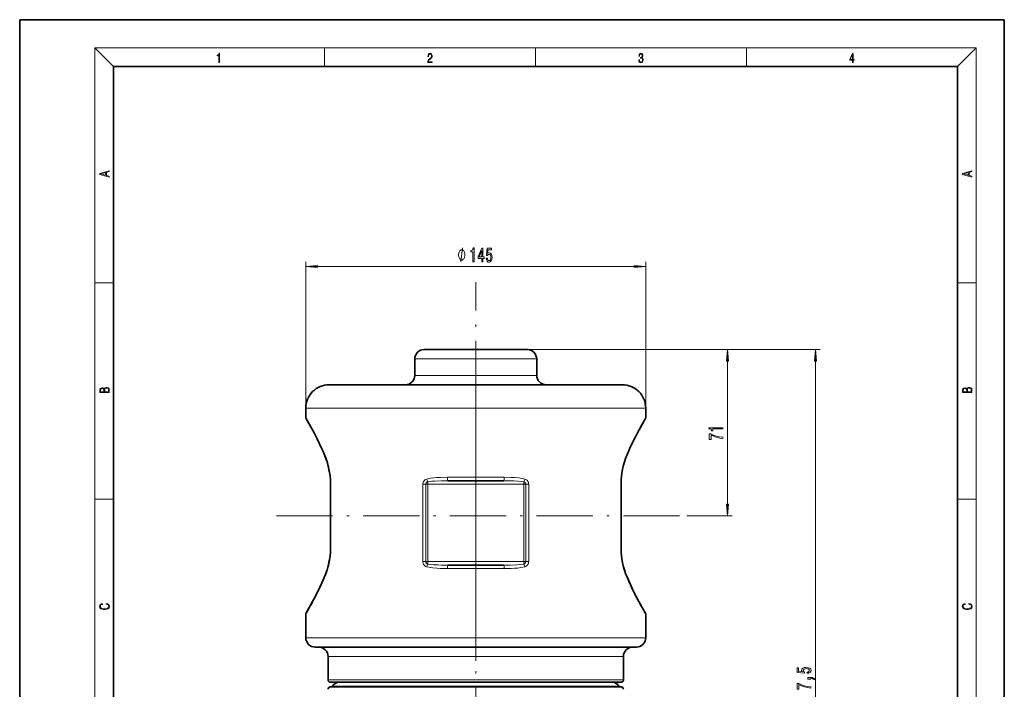
# Model space of a CAD drawing. Extents: x 0 to 210, y 0 to 297.
# Drawn here: x 0 to 210, y 154 to 297 of the extents above; entities that cross this region are included whole.
import ezdxf

# ---------------------------------------------------------------- set-up
doc = ezdxf.new("R2010")
doc.units = 0
doc.linetypes.add('DASHDOT', pattern=[18.5, 12, -3, 0.5, -3])

msp = doc.modelspace()

# ---------------------------------------------------------------- linework, layer by layer
at = {"color": 7, "lineweight": 35}
for p, q in [((210, 297), (0, 297)), ((0, 297), (0, 0)), ((210, 0), (210, 297)), ((200, 287), (20, 287)), ((20, 287), (20, 10)), ((200, 10), (200, 287)), ((86.270561, 226.592438), (108.270561, 226.592438)), ((84.270561, 224.592438), (84.270561, 221.092438)), ((110.270561, 224.592438), (110.270561, 221.092438)), ((66.020561, 219.092438), (128.520569, 219.092438)), ((61.020561, 214.092438), (61.020561, 212.092438)), ((133.520569, 214.092438), (133.520569, 212.092438)), ((61.103264, 211.815643), (61.096561, 211.827438)), ((133.437866, 211.815643), (133.44458, 211.827469)), ((129.235519, 203.365982), (129.243881, 203.387085)), ((66.270561, 183.868347), (66.270561, 198.316528)), ((103.207733, 198.592438), (91.333389, 198.592438)), ((128.270569, 183.868347), (128.270569, 198.316528)), ((103.207733, 180.592438), (91.333389, 180.592438)), ((61.103268, 170.369232), (61.099865, 170.363342)), ((133.437866, 170.369232), (133.44133, 170.363205)), ((61.020561, 170.092438), (61.020561, 165.092438)), ((133.520569, 170.092438), (133.520569, 165.092438)), ((63.020561, 163.092438), (131.520569, 163.092438)), ((65.770561, 161.092438), (65.770561, 156.092438)), ((128.770569, 161.092438), (128.770569, 156.092438)), ((66.270561, 155.592438), (128.270569, 155.592438)), ((68.1017, 155.592438), (122.868645, 155.592438)), ((122.868645, 155.592438), (126.439423, 155.592438)), ((66.270485, 154.592438), (124.475693, 154.592438)), ((124.475693, 154.592438), (128.270645, 154.592438))]:
    msp.add_line(p, q, dxfattribs=at)
at = {"color": 7, "lineweight": 13}
for p, q in [((20, 287), (16, 291)), ((16, 291), (204, 291)), ((16, 291), (16, 6)), ((65, 287), (65, 291)), ((110, 291), (110, 287)), ((155, 287), (155, 291)), ((200, 287), (204, 291)), ((204, 6), (204, 291)), ((61.020561, 214.092438), (61.020561, 245.302933)), ((63.511051, 244.302933), (131.030075, 244.302933)), ((133.520569, 214.193176), (133.520569, 245.302933)), ((16, 240.833328), (20, 240.833328)), ((200, 240.833328), (204, 240.833328)), ((108.270561, 226.592438), (170.721237, 226.592438)), ((108.270561, 226.592438), (151.992447, 226.592438)), ((84.270561, 224.592438), (110.270561, 224.592438)), ((150.992447, 193.582932), (150.992447, 224.101959)), ((169.721237, 85.332924), (169.721237, 224.101959)), ((84.270561, 221.092438), (110.270561, 221.092438)), ((61.020561, 214.092438), (133.520569, 214.092438)), ((66.270561, 198.316528), (66.343994, 198.316528)), ((66.343994, 183.868347), (66.343994, 198.316528)), ((85.979172, 181.342438), (85.979172, 197.842438)), ((85.979172, 197.842438), (86.61496, 197.842438)), ((86.61496, 181.342438), (86.61496, 197.842438)), ((86.61496, 197.842438), (87.017136, 197.842438)), ((87.017136, 198.395584), (87.017136, 197.842438)), ((87.017136, 197.842438), (107.523994, 197.842438)), ((87.017136, 181.342438), (87.017136, 197.842438)), ((103.333168, 199.342438), (91.207962, 199.342438)), ((107.523994, 197.842438), (107.523994, 198.395584)), ((107.92617, 197.842438), (107.523994, 197.842438)), ((107.523994, 181.342438), (107.523994, 197.842438)), ((108.561951, 197.842438), (107.926163, 197.842438)), ((107.926163, 197.842438), (107.926163, 181.342438)), ((108.561958, 197.842438), (108.561958, 181.342438)), ((128.197144, 183.868347), (128.197144, 198.316528)), ((128.270569, 198.316528), (128.197144, 198.316528)), ((128.270569, 198.316528), (128.270569, 198.323044)), ((16, 194.666672), (20, 194.666672)), ((200, 194.666672), (204, 194.666672)), ((142.281418, 191.092438), (151.992447, 191.092438)), ((66.270561, 183.868347), (66.343994, 183.868347)), ((128.270569, 183.868347), (128.197144, 183.868347)), ((128.270569, 183.861725), (128.270569, 183.868347)), ((85.979172, 181.342438), (86.61496, 181.342438)), ((86.61496, 181.342438), (87.017136, 181.342438)), ((87.017136, 181.342438), (87.017136, 180.789291)), ((87.017136, 181.342438), (107.523994, 181.342438)), ((107.926163, 181.342438), (107.523994, 181.342438)), ((107.523994, 180.789291), (107.523994, 181.342438)), ((108.561958, 181.342438), (107.926163, 181.342438)), ((103.333168, 179.842438), (91.207962, 179.842438)), ((61.020561, 165.092438), (133.520569, 165.092438)), ((65.770561, 161.092438), (128.770569, 161.092438)), ((65.770561, 156.092438), (128.770569, 156.092438)), ((66.746445, 154.735291), (124.057999, 154.735291)), ((124.057999, 154.735291), (127.794685, 154.735291))]:
    msp.add_line(p, q, dxfattribs=at)
at = {"color": 7, "linetype": 'DASHDOT', "lineweight": 13}
for p, q in [((97.270561, 68.467438), (97.270561, 240.967438)), ((97.270561, 218.992462), (97.270561, 160.192169)), ((54.749352, 191.092438), (142.281418, 191.092438))]:
    msp.add_line(p, q, dxfattribs=at)
at = {"color": 7, "lineweight": 13}
for points in [[(42.503281, 287.874939), (42.640968, 287.874939), (42.640968, 289.819305), (42.51997, 289.819305), (42.488674, 289.644073), (42.41983, 289.524445), (42.305088, 289.454926), (42.150707, 289.435425), (42.142361, 289.435425), (42.142361, 289.315826), (42.163223, 289.315826), (42.367672, 289.340851), (42.503281, 289.424316)], [(87.019279, 287.874939), (87.960175, 287.874939), (87.960175, 288.030701), (87.154884, 288.030701), (87.179924, 288.167023), (87.242508, 288.292175), (87.336388, 288.406219), (87.467819, 288.520294), (87.684792, 288.684387), (87.851685, 288.856873), (87.939308, 289.040436), (87.968513, 289.257416), (87.937225, 289.488281), (87.847511, 289.666321), (87.707741, 289.777588), (87.526237, 289.819305), (87.328041, 289.774811), (87.182007, 289.649628), (87.088127, 289.449341), (87.052658, 289.17395), (87.190353, 289.17395), (87.211212, 289.382599), (87.275887, 289.532806), (87.380196, 289.621796), (87.522064, 289.655182), (87.649323, 289.62738), (87.747375, 289.5495), (87.807877, 289.421539), (87.830826, 289.251862), (87.807877, 289.087738), (87.741119, 288.948639), (87.588821, 288.798431), (87.37603, 288.628754), (87.217476, 288.475769), (87.104813, 288.314453), (87.038055, 288.136414), (87.017197, 287.93335)], [(132.021362, 288.431274), (132.021362, 288.42569), (132.052658, 288.1698), (132.146545, 287.980652), (132.294662, 287.861023), (132.494934, 287.819305), (132.688965, 287.861023), (132.837082, 287.975067), (132.930969, 288.158661), (132.96434, 288.400665), (132.947647, 288.57312), (132.899673, 288.714996), (132.822479, 288.820709), (132.71608, 288.890228), (132.866287, 289.059906), (132.918442, 289.315826), (132.889236, 289.521667), (132.807877, 289.680237), (132.676437, 289.783142), (132.505371, 289.819305), (132.325958, 289.777588), (132.190353, 289.666321), (132.102737, 289.482727), (132.067261, 289.240723), (132.196609, 289.240723), (132.219559, 289.421539), (132.28006, 289.557831), (132.373947, 289.641296), (132.503281, 289.671875), (132.618027, 289.644073), (132.707733, 289.571747), (132.766159, 289.457703), (132.787018, 289.315826), (132.764069, 289.151703), (132.699387, 289.037659), (132.590912, 288.965332), (132.44487, 288.943085), (132.392715, 288.945862), (132.392715, 288.804016), (132.455307, 288.806793), (132.615936, 288.781769), (132.730682, 288.706635), (132.79953, 288.581482), (132.822479, 288.406219), (132.79953, 288.219849), (132.734863, 288.08078), (132.628464, 287.994537), (132.486603, 287.966736), (132.350998, 287.997345), (132.248764, 288.089111), (132.184097, 288.233765), (132.163223, 288.431274)], [(177.653488, 287.874939), (177.791183, 287.874939), (177.791183, 288.356171), (177.983124, 288.356171), (177.983124, 288.503601), (177.791183, 288.503601), (177.791183, 289.763672), (177.643066, 289.763672), (177.025543, 288.503601), (177.025543, 288.356171), (177.653488, 288.356171)], [(177.653488, 288.503601), (177.150711, 288.503601), (177.653488, 289.532806)], [(19.092789, 263.42276), (19.092789, 263.566711), (18.480827, 263.737793), (18.480827, 264.413727), (19.092789, 264.582703), (19.092789, 264.726654), (17.092789, 264.157104), (17.092789, 263.99231)], [(203.092789, 263.422729), (203.092789, 263.566681), (202.480835, 263.737762), (202.480835, 264.413696), (203.092789, 264.582672), (203.092789, 264.726624), (201.092789, 264.157074), (201.092789, 263.992279)], [(18.316711, 263.783691), (17.287504, 264.073669), (18.316711, 264.365753)], [(202.316711, 263.783661), (201.287506, 264.073639), (202.316711, 264.365723)], [(94.938492, 246.802933), (94.938492, 246.902924), (94.908485, 247.102936), (94.878487, 247.25293), (94.848488, 247.352936), (94.78849, 247.50293), (94.698486, 247.652924), (94.60849, 247.75293), (94.548492, 247.802933), (94.458488, 247.852936), (94.338486, 247.902924), (94.278488, 247.902924), (94.218491, 247.902924), (94.098488, 247.852936), (94.008484, 247.802933), (93.948486, 247.75293), (93.85849, 247.652924), (93.768486, 247.50293), (93.708488, 247.352936), (93.67849, 247.25293), (93.648491, 247.102936), (93.618484, 246.902924), (93.618484, 246.802933), (93.618484, 246.702942), (93.648491, 246.50293), (93.67849, 246.352936), (93.708488, 246.25293), (93.768486, 246.102936), (93.85849, 245.952942), (93.948486, 245.852936), (94.008484, 245.802933), (94.098488, 245.75293), (94.218491, 245.702942), (94.278488, 245.702942), (94.338486, 245.702942), (94.458488, 245.75293), (94.548492, 245.802933), (94.60849, 245.852936), (94.698486, 245.952942), (94.78849, 246.102936), (94.848488, 246.25293), (94.878487, 246.352936), (94.908485, 246.50293), (94.938492, 246.702942)], [(96.672493, 245.302933), (96.908516, 245.302933), (96.908516, 248.324554), (96.732147, 248.324554), (96.685463, 248.060852), (96.592087, 247.883621), (96.44944, 247.779877), (96.252319, 247.7453), (96.252319, 247.438385), (96.672493, 247.438385)], [(98.573212, 245.302933), (98.806641, 245.302933), (98.806641, 246.046448), (99.063416, 246.046448), (99.063416, 246.392273), (98.806641, 246.392273), (98.806641, 248.238098), (98.570618, 248.238098), (97.78215, 246.426849), (97.78215, 246.046448), (98.573212, 246.046448)], [(99.498718, 246.085358), (99.555779, 245.730896), (99.682869, 245.454224), (99.869614, 245.281311), (100.108231, 245.216476), (100.370193, 245.294281), (100.575089, 245.506104), (100.704773, 245.843277), (100.754051, 246.275558), (100.709961, 246.677582), (100.585464, 246.993134), (100.390938, 247.196304), (100.139359, 247.269791), (99.944832, 247.217926), (99.794395, 247.075272), (99.86702, 247.883621), (100.655495, 247.883621), (100.655495, 248.238098), (99.693245, 248.238098), (99.550591, 246.647308), (99.758087, 246.647308), (99.908516, 246.850479), (100.100449, 246.923965), (100.266441, 246.876419), (100.393532, 246.738098), (100.473938, 246.526276), (100.502464, 246.253937), (100.473938, 245.981598), (100.390938, 245.769791), (100.263847, 245.635788), (100.100449, 245.588226), (99.962982, 245.6185), (99.856644, 245.717926), (99.778839, 245.873535), (99.739929, 246.085358)], [(98.000015, 246.392273), (98.573212, 247.736649), (98.573212, 246.392273)], [(63.511051, 244.520813), (61.020561, 244.302933), (63.511051, 244.085052)], [(131.030075, 244.085052), (133.520569, 244.302933), (131.030075, 244.520813)], [(151.210327, 224.101959), (150.992447, 226.592438), (150.774551, 224.101959)], [(169.939117, 224.101959), (169.721237, 226.592438), (169.503357, 224.101959)], [(19.092787, 217.408386), (19.092787, 217.823547), (19.087223, 218.092667), (19.048281, 218.255386), (18.973177, 218.353439), (18.859129, 218.428558), (18.720047, 218.474442), (18.553148, 218.491135), (18.366779, 218.470276), (18.213789, 218.411865), (18.102522, 218.320068), (18.035763, 218.199066), (17.966223, 218.292953), (17.866083, 218.363876), (17.746473, 218.405609), (17.604609, 218.422287), (17.351479, 218.374313), (17.173454, 218.240784), (17.109476, 218.094757), (17.092787, 217.904907), (17.092787, 217.408386)], [(203.092789, 217.408401), (203.092789, 217.823563), (203.087219, 218.092682), (203.048279, 218.255402), (202.973175, 218.353455), (202.859131, 218.428574), (202.720047, 218.474457), (202.553146, 218.49115), (202.366776, 218.470291), (202.213791, 218.41188), (202.102524, 218.320084), (202.035767, 218.199081), (201.966217, 218.292969), (201.866089, 218.363892), (201.746475, 218.405624), (201.604614, 218.422302), (201.351486, 218.374329), (201.173462, 218.240799), (201.109482, 218.094772), (201.092789, 217.904922), (201.092789, 217.408401)], [(17.256905, 217.879868), (17.273594, 218.055115), (17.329226, 218.180283), (17.440493, 218.255386), (17.615736, 218.280426), (17.796541, 218.253311), (17.905025, 218.178207), (17.960659, 218.048859), (17.974567, 217.867355), (17.974567, 217.546082), (17.256905, 217.546082)], [(18.928671, 217.546082), (18.138683, 217.546082), (18.138683, 217.961243), (18.1665, 218.128128), (18.241604, 218.251221), (18.36956, 218.324234), (18.544804, 218.349274), (18.733955, 218.324234), (18.850784, 218.251221), (18.91198, 218.128128), (18.928669, 217.950806)], [(201.256912, 217.879883), (201.27359, 218.05513), (201.329224, 218.180298), (201.440491, 218.255402), (201.615738, 218.280441), (201.796539, 218.253326), (201.905029, 218.178223), (201.960663, 218.048874), (201.974564, 217.867371), (201.974564, 217.546097), (201.256912, 217.546097)], [(202.928665, 217.546097), (202.138687, 217.546097), (202.138687, 217.961258), (202.166504, 218.128143), (202.241608, 218.251236), (202.369568, 218.324249), (202.5448, 218.349289), (202.733963, 218.324249), (202.850784, 218.251236), (202.911987, 218.128143), (202.928665, 217.950821)], [(149.992447, 209.651443), (149.992447, 209.887466), (146.970825, 209.887466), (146.970825, 209.71109), (147.234528, 209.664413), (147.411758, 209.571045), (147.515503, 209.428391), (147.550079, 209.231277), (147.856995, 209.231277), (147.856995, 209.651443)], [(149.992447, 207.626221), (149.992447, 207.888184), (149.27919, 207.973785), (148.61348, 208.124207), (147.995331, 208.336884), (147.416077, 208.61441), (147.057281, 208.61441), (147.057281, 207.379822), (147.450653, 207.379822), (147.450653, 208.365417), (148.034225, 208.080124), (148.643738, 207.864838), (149.29216, 207.714417)], [(150.774551, 193.582932), (150.992447, 191.092438), (151.210327, 193.582932)], [(18.4391, 172.234772), (18.669977, 172.193054), (18.84244, 172.099167), (18.948141, 171.959396), (18.984303, 171.779984), (18.925888, 171.563004), (18.753426, 171.400284), (18.4697, 171.295975), (18.085833, 171.260513), (17.707529, 171.295975), (17.432148, 171.398193), (17.262466, 171.558838), (17.204052, 171.775803), (17.237432, 171.946884), (17.332008, 172.082489), (17.482216, 172.176361), (17.676931, 172.220169), (17.676931, 172.355774), (17.415457, 172.30571), (17.215179, 172.186798), (17.087223, 172.007385), (17.039936, 171.775803), (17.112259, 171.504593), (17.198488, 171.391937), (17.3181, 171.295975), (17.646334, 171.164536), (17.854956, 171.129074), (18.088614, 171.118637), (18.327835, 171.129074), (18.536459, 171.164536), (18.870256, 171.293884), (19.078878, 171.500427), (19.14842, 171.771637), (19.098351, 172.011551), (18.962049, 172.195145), (18.739519, 172.316147), (18.4391, 172.370377)], [(202.439102, 172.234772), (202.669983, 172.193054), (202.842438, 172.099167), (202.948151, 171.959396), (202.984299, 171.779984), (202.925888, 171.563004), (202.753433, 171.400284), (202.469696, 171.295975), (202.085831, 171.260513), (201.707535, 171.295975), (201.432144, 171.398193), (201.262466, 171.558838), (201.204056, 171.775803), (201.237427, 171.946884), (201.332016, 172.082489), (201.482224, 172.176361), (201.676941, 172.220169), (201.676941, 172.355774), (201.415466, 172.30571), (201.215179, 172.186798), (201.087219, 172.007385), (201.039932, 171.775803), (201.112259, 171.504593), (201.198486, 171.391937), (201.3181, 171.295975), (201.646332, 171.164536), (201.854965, 171.129074), (202.088623, 171.118637), (202.327835, 171.129074), (202.536453, 171.164536), (202.870255, 171.293884), (203.078888, 171.500427), (203.148422, 171.771637), (203.098358, 172.011551), (202.962051, 172.195145), (202.739517, 172.316147), (202.439102, 172.370377)], [(167.938812, 157.496979), (168.293274, 157.554031), (168.569946, 157.681122), (168.742859, 157.867874), (168.807693, 158.106491), (168.729889, 158.368439), (168.518066, 158.573349), (168.180893, 158.703033), (167.748611, 158.752304), (167.346588, 158.708221), (167.031036, 158.583725), (166.827866, 158.389191), (166.754379, 158.137604), (166.806244, 157.943085), (166.948898, 157.792648), (166.140549, 157.86528), (166.140549, 158.653748), (165.786072, 158.653748), (165.786072, 157.691498), (167.376862, 157.548859), (167.376862, 157.756348), (167.173691, 157.906769), (167.100204, 158.098709), (167.147751, 158.264694), (167.286072, 158.391785), (167.497894, 158.472198), (167.770233, 158.500732), (168.042572, 158.472198), (168.254379, 158.389191), (168.388382, 158.262115), (168.435944, 158.098709), (168.40567, 157.961243), (168.306244, 157.854904), (168.150635, 157.7771), (167.938812, 157.73819)], [(168.721237, 156.249863), (168.721237, 156.42363), (168.803375, 156.42363), (169.010864, 156.41066), (169.157837, 156.369171), (169.25293, 156.296539), (169.300491, 156.187607), (169.594437, 156.187607), (169.525269, 156.366577), (169.365326, 156.49884), (169.110291, 156.579254), (168.768784, 156.607788), (168.072815, 156.607788), (168.072815, 156.249863)], [(168.721237, 154.356918), (168.721237, 154.618881), (168.00798, 154.704468), (167.34227, 154.854904), (166.724121, 155.067581), (166.144867, 155.345093), (165.786072, 155.345093), (165.786072, 154.110519), (166.179443, 154.110519), (166.179443, 155.096115), (166.763031, 154.810806), (167.372528, 154.595535), (168.02095, 154.445099)]]:
    msp.add_lwpolyline(points, close=True, dxfattribs=at)
for points in [[(94.098488, 245.302933), (94.458488, 248.302933)], [(65.330002, 203.549881), (64.921555, 204.535904), (64.505402, 205.482742), (63.670918, 207.246185), (62.871033, 208.808167), (62.127308, 210.175095), (61.709816, 210.913055), (61.020561, 212.092438)], [(129.211121, 203.549881), (129.619568, 204.535904), (130.035736, 205.482742), (130.870209, 207.246185), (131.67009, 208.808167), (132.413818, 210.175095), (132.831314, 210.913055), (133.520569, 212.092438)], [(66.343994, 198.316528), (66.326416, 198.883179), (66.282318, 199.444443), (66.217979, 199.99913), (66.037888, 201.084717), (65.862793, 201.86824), (65.653122, 202.626144), (65.499214, 203.097153), (65.330002, 203.549866)], [(128.197144, 198.316528), (128.214722, 198.883179), (128.258804, 199.444443), (128.323151, 199.99913), (128.503235, 201.084717), (128.678329, 201.86824), (128.888, 202.626144), (129.041916, 203.097153), (129.211121, 203.549866)], [(85.979172, 197.842438), (85.993988, 198.029953), (86.041199, 198.221786), (86.132317, 198.425476), (86.266098, 198.613663), (86.421112, 198.759583), (86.600922, 198.872681), (86.800507, 198.948715)], [(86.61496, 197.842438), (86.645599, 198.032928), (86.710159, 198.167526), (86.812523, 198.285416), (86.909393, 198.35231), (87.017136, 198.395584)], [(86.800507, 198.948715), (87.231888, 199.051056), (87.667465, 199.130722), (88.325127, 199.21814), (88.986542, 199.276642), (89.725189, 199.316528), (91.207962, 199.342438)], [(87.017136, 198.395584), (87.864738, 198.486465), (88.508789, 198.530197), (89.880005, 198.579453), (91.333389, 198.592438)], [(103.207733, 198.592438), (104.661087, 198.579453), (105.385223, 198.559464), (106.248947, 198.517365), (107.104034, 198.446487), (107.523994, 198.395584)], [(103.333168, 199.342438), (104.817329, 199.316467), (105.556595, 199.276489), (106.438377, 199.192322), (106.876297, 199.130295), (107.311028, 199.05069), (107.740616, 198.948715)], [(107.523994, 198.395584), (107.697517, 198.31041), (107.831078, 198.167374), (107.883072, 198.067001), (107.913406, 197.966446), (107.92617, 197.842438)], [(107.740616, 198.948715), (107.937225, 198.874161), (108.116844, 198.762009), (108.271957, 198.617142), (108.408478, 198.426041), (108.5009, 198.218887), (108.54734, 198.028732), (108.561951, 197.842438)], [(65.330002, 178.63501), (65.5, 179.089951), (65.654564, 179.563446), (65.923813, 180.570236), (66.134727, 181.630646), (66.216751, 182.176682), (66.281143, 182.728455), (66.325668, 183.28891), (66.343994, 183.868347)], [(129.211121, 178.63501), (129.041122, 179.089951), (128.886566, 179.563446), (128.61731, 180.570236), (128.406403, 181.630646), (128.324371, 182.176682), (128.259995, 182.728455), (128.215454, 183.28891), (128.197144, 183.868347)], [(86.800507, 180.23616), (86.603897, 180.310715), (86.424278, 180.422867), (86.269165, 180.567734), (86.132645, 180.758835), (86.040222, 180.965988), (85.99379, 181.156143), (85.979172, 181.342438)], [(87.017136, 180.789291), (86.843613, 180.874466), (86.710052, 181.017502), (86.658051, 181.117874), (86.627724, 181.218445), (86.61496, 181.342438)], [(91.333389, 180.592438), (89.880035, 180.605423), (89.155899, 180.625412), (88.292175, 180.667511), (87.437088, 180.738388), (87.017136, 180.789291)], [(107.523994, 180.789291), (106.676384, 180.69841), (106.032333, 180.654678), (104.661118, 180.605423), (103.207733, 180.592438)], [(107.523994, 180.789291), (107.69751, 180.874451), (107.831062, 181.017487), (107.882965, 181.117676), (107.913345, 181.218185), (107.926163, 181.342438)], [(107.740616, 180.23616), (107.937218, 180.310715), (108.116814, 180.422836), (108.271927, 180.567688), (108.40834, 180.758545), (108.500694, 180.965363), (108.547256, 181.155823), (108.561958, 181.342438)], [(61.020561, 170.092438), (61.429142, 170.78598), (62.088196, 171.939743), (62.500153, 172.685974), (63.095203, 173.803864), (63.732052, 175.062698), (64.198029, 176.033737), (64.665771, 177.060822), (65.330002, 178.63501)], [(91.207962, 179.842438), (89.723801, 179.868408), (88.984528, 179.908386), (88.102753, 179.992554), (87.664825, 180.054581), (87.230103, 180.134186), (86.800507, 180.23616)], [(107.740616, 180.23616), (107.309235, 180.13382), (106.873657, 180.054153), (106.215996, 179.966736), (105.554581, 179.908234), (104.815941, 179.868347), (103.333168, 179.842438)], [(133.520569, 170.092438), (133.111984, 170.78598), (132.452927, 171.939743), (132.04097, 172.685974), (131.445923, 173.803864), (130.809082, 175.062698), (130.343094, 176.033737), (129.875366, 177.060822), (129.211121, 178.63501)]]:
    msp.add_lwpolyline(points, dxfattribs=at)
at = {"color": 7, "lineweight": 35}
for points in [[(65.305603, 203.365997), (64.693405, 204.806168), (64.379944, 205.522842), (63.892273, 206.589783), (63.349674, 207.700027), (62.78315, 208.798569), (61.795021, 210.613953), (61.455109, 211.235382), (61.298355, 211.551849), (61.262615, 211.659607)], [(129.235519, 203.365982), (129.847733, 204.806152), (130.161194, 205.522842), (130.648849, 206.589783), (131.191452, 207.700027), (131.75798, 208.798569), (132.746109, 210.613953), (133.086014, 211.235382), (133.242767, 211.551849), (133.278503, 211.659607)], [(65.305603, 203.365997), (65.5653, 202.628555), (65.816391, 201.72467), (66.039284, 200.658661), (66.183868, 199.662994), (66.258926, 198.761871), (66.270561, 198.316528)], [(129.235519, 203.365982), (128.97583, 202.628555), (128.724731, 201.72467), (128.501846, 200.658661), (128.357254, 199.662994), (128.282196, 198.761871), (128.270569, 198.316528)], [(129.235519, 203.365982), (128.97583, 202.628555), (128.724731, 201.72467), (128.501846, 200.658661), (128.357254, 199.662994), (128.282196, 198.761871), (128.270569, 198.316528)], [(65.305603, 178.818893), (65.565376, 179.556564), (65.816429, 180.460373), (66.039215, 181.525879), (66.183777, 182.521057), (66.258896, 183.42244), (66.270561, 183.868347)], [(129.235519, 178.818893), (128.975754, 179.556564), (128.724701, 180.460373), (128.501907, 181.525879), (128.357346, 182.521057), (128.282227, 183.42244), (128.270569, 183.868347)], [(129.235504, 178.818893), (128.975754, 179.556564), (128.724701, 180.460373), (128.501907, 181.525879), (128.357346, 182.521057), (128.282227, 183.42244), (128.270569, 183.868347)], [(65.305603, 178.818893), (64.793961, 177.577072), (64.023842, 175.86499), (63.100769, 173.991302), (62.129055, 172.169281), (61.128716, 170.412613), (61.087551, 170.342438)], [(129.235504, 178.818893), (129.747162, 177.577072), (130.517288, 175.86499), (131.440353, 173.991302), (132.412064, 172.169281), (133.412415, 170.412613), (133.453583, 170.342438)], [(129.235519, 178.818893), (129.967072, 177.071243), (130.695816, 175.48938), (131.551224, 173.77652), (132.552521, 171.916107), (133.437866, 170.369232)]]:
    msp.add_lwpolyline(points, dxfattribs=at)
for centre, radius, start, end in [((86.270561, 224.592438), 2, 90.000003, 180.000005), ((108.270561, 224.592438), 2, 0, 90.000003), ((82.270561, 221.092438), 2, 269.999997, 360), ((112.270561, 221.092438), 2, 180.000005, 269.999997), ((66.020561, 214.092438), 5, 90.000003, 180.000005), ((128.520569, 214.092438), 5, 0, 90.000003), ((61.520561, 212.092438), 0.5, 180.000036, 240.000079), ((-9.056938, 170.623779), 81.358607, 29.58588, 30.417684), ((61.535782, 212.069321), 0.50142, 210.391892, 236.908393), ((203.597351, 170.624207), 81.357774, 149.582304, 150.414358), ((133.020569, 212.092438), 0.5, 299.999923, 359.999958), ((133.005341, 212.069321), 0.50142, 303.091601, 329.608103), ((61.52058, 170.092438), 0.500016, 150.000503, 179.999486), ((133.020538, 170.092438), 0.500016, 0.000512, 29.999495), ((63.020561, 165.092438), 2, 179.999995, 269.999997), ((131.520569, 165.092438), 2, 269.999997, 360), ((63.770561, 161.092438), 2, 0, 90.000003), ((130.770569, 161.092438), 2, 90.000003, 180.000005), ((66.270561, 156.092438), 0.5, 180.000005, 269.999997), ((68.1017, 154.092438), 1.5, 90.000003, 154.623066), ((126.439423, 154.092438), 1.5, 25.376934, 90.000003), ((128.270569, 156.092438), 0.5, 269.999997, 360), ((66.270485, 154.092438), 0.5, 90.000003, 181.000003), ((66.520561, 154.842438), 0.25, 269.999997, 334.623066), ((128.020569, 154.842438), 0.25, 205.376934, 269.999997), ((128.270645, 154.092438), 0.5, 359, 90.000003)]:
    msp.add_arc(centre, radius, start, end, dxfattribs=at)
at = {"color": 7, "lineweight": 13}
for centre, major_axis, ratio, start_param, end_param in [((65.770561, 203.549866), (0.464958, 0.183884), 0.565254, 2.5311091023, 3.1416088442), ((128.770569, 203.549866), (0.464958, -0.183884), 0.565254, 6.2831730825, 6.8936688585), ((87.017136, 198.948715), (0.199707, -0.722931), 0.279229, 4.6354060255, 5.503158949), ((91.333389, 199.342438), (0, 0.75), 0.167244, 1.5707963268, 3.1415926536), ((103.207733, 199.342438), (0, 0.75), 0.167244, 3.1415926536, 4.7123889804), ((107.523994, 198.948715), (-0.199707, -0.722931), 0.279229, 0.7800253651, 1.6477792316), ((87.017136, 180.23616), (-0.199707, -0.722931), 0.279229, 3.9216180187, 4.7893718852), ((107.523994, 180.23616), (0.199707, -0.722931), 0.279229, 1.493813372, 2.3615662954), ((65.770569, 178.63501), (0.464958, -0.183884), 0.565254, 3.1415806128, 3.7520779332), ((91.333389, 179.842438), (0, -0.75), 0.167244, 3.1415926536, 4.7123889804), ((103.207733, 179.842438), (0, -0.75), 0.167244, 1.5707963261, 3.1415926536), ((128.770554, 178.63501), (0.464958, 0.183884), 0.565254, 5.6727000275, 6.2832019434)]:
    msp.add_ellipse(centre, major_axis=major_axis, ratio=ratio, start_param=start_param, end_param=end_param, dxfattribs=at)
for points in [[(63.511051, 244.520813), (61.020561, 244.302933), (63.511051, 244.520813), (63.511051, 244.085052)], [(131.030075, 244.085052), (133.520569, 244.302933), (131.030075, 244.085052), (131.030075, 244.520813)], [(151.210327, 224.101959), (150.992447, 226.592438), (151.210327, 224.101959), (150.774551, 224.101959)], [(169.939117, 224.101959), (169.721237, 226.592438), (169.939117, 224.101959), (169.503357, 224.101959)], [(150.774551, 193.582932), (150.992447, 191.092438), (150.774551, 193.582932), (151.210327, 193.582932)]]:
    msp.add_solid(points, dxfattribs=at)

doc.saveas('drawing.dxf')
